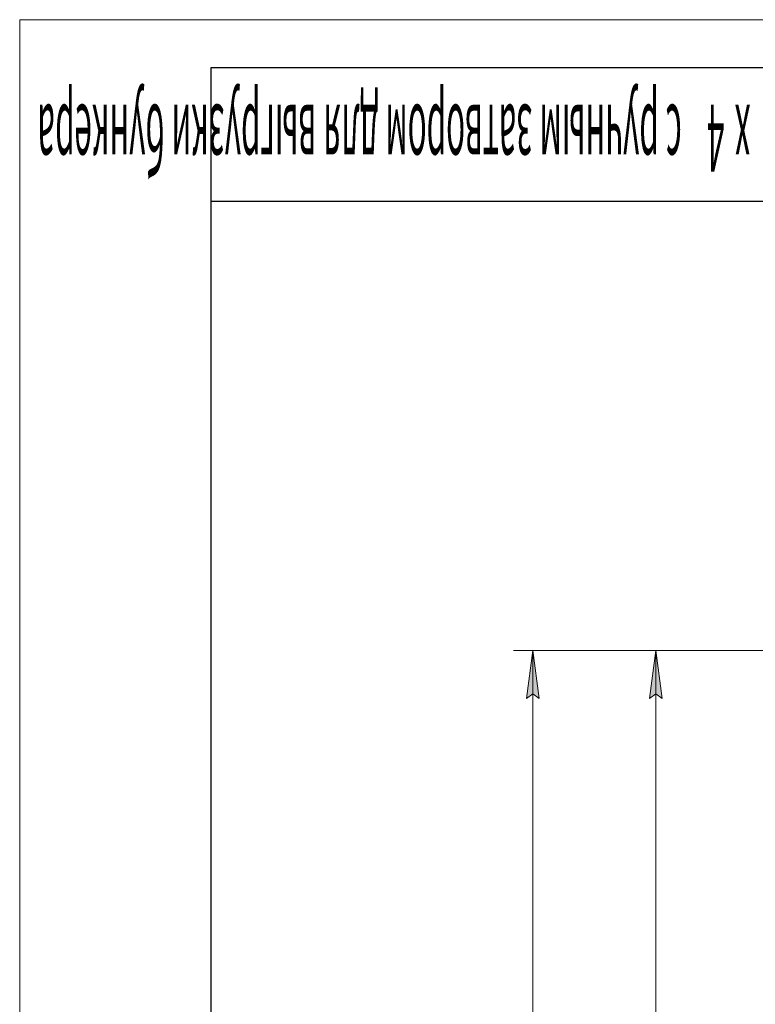
# Model space of a CAD drawing. Units: millimetres. Extents: x 0 to 30546, y -7 to 21000.
# Drawn here: x 0 to 3844, y 15855 to 21000 of the extents above; entities that cross this region are included whole.
import ezdxf

# ---------------------------------------------------------------- set-up
doc = ezdxf.new("R2010")
doc.units = ezdxf.units.MM
doc.linetypes.add('K5LT_BASIC', pattern=[0])
doc.linetypes.add('K5LT_THIN', pattern=[0])
doc.layers.add('DIM', color=6, linetype='Continuous', true_color=0xff00ff)
doc.layers.add('FOR', color=7, linetype='Continuous', true_color=0xffffff)
doc.styles.add('KTEXTSTYLE', font='GOST_A.TTF', dxfattribs={"width": 0.96, "height": 5})

msp = doc.modelspace()

# ---------------------------------------------------------------- hatches: boundary and pattern name
at = {"layer": 'DIM'}
for points in [[(2713.6, 17453.3), (2680.7, 17703.3), (2647.8, 17453.3), (2680.7, 17478.3)], [(3356.8, 17453.3), (3323.9, 17703.3), (3291, 17453.3), (3323.9, 17478.3)]]:
    msp.add_hatch(color=7, dxfattribs=at).paths.add_polyline_path(points)

# ---------------------------------------------------------------- linework, layer by layer
at = {"layer": 'DIM', "color": 7, "linetype": 'K5LT_THIN', "lineweight": 18}
for p, q in [((3899.9, 17703.3), (2580.7, 17703.3)), ((2647.8, 17453.3), (2680.7, 17703.3)), ((2680.7, 17703.3), (2713.6, 17453.3)), ((2680.7, 10669.3), (2680.7, 17703.3)), ((3916.9, 17703.3), (3223.9, 17703.3)), ((3291, 17453.3), (3323.9, 17703.3)), ((3323.9, 17703.3), (3356.8, 17453.3)), ((3323.9, 13309.3), (3323.9, 17703.3)), ((2680.7, 17478.3), (2647.8, 17453.3)), ((2713.6, 17453.3), (2680.7, 17478.3)), ((3323.9, 17478.3), (3291, 17453.3)), ((3356.8, 17453.3), (3323.9, 17478.3))]:
    msp.add_line(p, q, dxfattribs=at)
at = {"layer": 'FOR', "color": 7, "linetype": 'K5LT_THIN', "lineweight": 18}
for p, q in [((0, 0), (0, 21000)), ((0, 21000), (29700, 21000))]:
    msp.add_line(p, q, dxfattribs=at)
at = {"layer": 'FOR', "color": 150, "linetype": 'K5LT_BASIC', "lineweight": 30, "true_color": 0x0080ff}
for p, q in [((1000, 250), (1000, 20750)), ((1000, 20750), (29450, 20750)), ((4500, 20050), (1000, 20050))]:
    msp.add_line(p, q, dxfattribs=at)

# ---------------------------------------------------------------- texts
at = {"layer": 'FOR', "color": 7, "style": 'KTEXTSTYLE', "oblique": 15, "width": 0.343}
for s, p in [('с ручным затвором для выгрузки бункера', (3459.8, 20555.5)), ('4 ', (3682.4, 20555.5)), ('х', (3818.2, 20555.5))]:
    msp.add_text(s, height=350, rotation=180, dxfattribs=at).set_placement(p)

doc.saveas('drawing.dxf')
